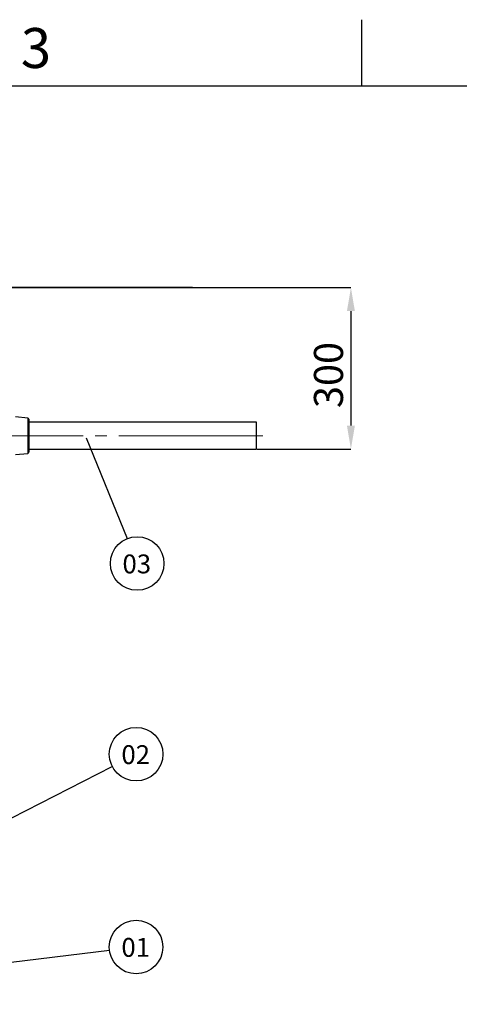
# Model space of a CAD drawing. Units: millimetres. Extents: x 0 to 1277, y 0 to 297.
# Drawn here: x 594 to 640, y 193 to 297 of the extents above; entities that cross this region are included whole.
import ezdxf

# ---------------------------------------------------------------- set-up
doc = ezdxf.new("R2010")
doc.units = ezdxf.units.MM
doc.header["$PDSIZE"] = -1
doc.linetypes.add('SLD-Center', pattern=[19.05, 15.24, -1.27, 1.27, -1.27])
doc.linetypes.add('SLD-Solid', pattern=[0])
doc.layers.add('COTAS_', color=5, linetype='SLD-Solid')
doc.layers.add('MARGEM_ESTREITA', color=7, linetype='SLD-Solid')
doc.layers.add('MARGEM', color=7, linetype='SLD-Solid', lineweight=25)
doc.styles.add('SLDTEXTSTYLE0', font='ARIALN.TTF', dxfattribs={"width": 0.87})
doc.styles.add('SLDTEXTSTYLE1', font='Gothic.ttf', dxfattribs={"width": 0.913})
doc.styles.get("Standard").update_dxf_attribs({"font": 'ARIALN.TTF'})
doc.dimstyles.new('SLDDIMSTYLE0', dxfattribs={"dimtxt": 0.18, "dimasz": 2.5, "dimexe": 0, "dimexo": 0.0625, "dimgap": 0, "dimtad": 0, "dimtih": 1, "dimtoh": 1, "dimdec": 0, "dimrnd": 1e-09, "dimzin": 0, "dimdsep": 46, "dimtxsty": 'Standard', "dimblk1": 'NONE', "dimblk2": 'NONE', "dimsah": 1, "dimcen": 0.09, "dimadec": 0, "dimazin": 0, "dimtfac": 2.5, "dimtdec": 0, "dimtofl": 0, "dimtmove": 0, "dimatfit": 3, "dimldrblk": 'NONE', "dimfxl": 1, "dimfrac": 2, "dimtolj": 1, "dimtzin": 0, "dimarcsym": 0})
doc.dimstyles.new('SLDDIMSTYLE1', dxfattribs={"dimtxt": 3.081982, "dimasz": 2.5, "dimexe": 0, "dimexo": 0.0625, "dimgap": 0.770496, "dimtad": 1, "dimdec": 0, "dimlfac": 17.5, "dimrnd": 1e-09, "dimzin": 12, "dimdsep": 46, "dimtxsty": 'SLDTEXTSTYLE0', "dimsah": 1, "dimcen": 0.09, "dimadec": 0, "dimazin": 3, "dimtfac": 1, "dimtofl": 0, "dimtmove": 0, "dimatfit": 3, "dimfxl": 1, "dimfrac": 2, "dimtolj": 1, "dimtzin": 12, "dimarcsym": 0})

# ---------------------------------------------------------------- blocks, each defined once
blk = doc.blocks.new('*D72')
at = {"layer": 'COTAS_', "color": 0, "lineweight": -2, "transparency": 16777216}
for p, q in [((587.4, 268.69), (628.85, 268.69)), ((628.85, 266.19), (628.85, 254.04)), ((618.91, 251.54), (628.85, 251.54))]:
    blk.add_line(p, q, dxfattribs=at)
at = {"layer": 'COTAS_', "color": 0, "transparency": 16777216}
for points in [[(628.43, 266.19), (629.27, 266.19), (628.85, 268.69)], [(628.43, 254.04), (629.27, 254.04), (628.85, 251.54)]]:
    blk.add_solid(points, dxfattribs=at)
at = {"layer": 'Defpoints', "color": 0, "transparency": 16777216}
for p in [(587.34, 268.69), (618.85, 251.54), (628.85, 251.54)]:
    blk.add_point(p, dxfattribs=at)
at = {"layer": 'COTAS_', "color": 0, "transparency": 16777216, "insert": (624.93, 259.41), "char_height": 3.082, "attachment_point": 2, "rotation": 90, "style": 'SLDTEXTSTYLE0'}
blk.add_mtext('\\A1;300', dxfattribs=at)
blk = doc.blocks.new('SW_NOTE_0_32')
at = {"layer": 'COTAS_', "color": 0}
blk.add_circle((2.82, 0.34), 2.84, dxfattribs=at)
at = {"layer": 'COTAS_', "color": 0, "insert": (2.78, 1.3), "char_height": 2, "attachment_point": 2, "style": 'SLDTEXTSTYLE1'}
blk.add_mtext('01', dxfattribs=at)
blk = doc.blocks.new('_None')
blk = doc.blocks.new('SW_NOTE_0_33')
at = {"layer": 'COTAS_', "color": 0}
blk.add_circle((2.53, 1.3), 2.84, dxfattribs=at)
at = {"layer": 'COTAS_', "color": 0, "insert": (2.49, 2.25), "char_height": 2, "attachment_point": 2, "style": 'SLDTEXTSTYLE1'}
blk.add_mtext('02', dxfattribs=at)
blk = doc.blocks.new('SW_NOTE_0_34')
at = {"layer": 'COTAS_', "color": 0}
blk.add_circle((1.07, -2.63), 2.84, dxfattribs=at)
at = {"layer": 'COTAS_', "color": 0, "insert": (1.03, -1.68), "char_height": 2, "attachment_point": 2, "style": 'SLDTEXTSTYLE1'}
blk.add_mtext('03', dxfattribs=at)

msp = doc.modelspace()

# ---------------------------------------------------------------- linework, layer by layer
at = {"color": 7, "linetype": 'SLD-Solid', "lineweight": 25}
for p, q in [((594.605, 254.84), (593.286, 254.966)), ((594.709, 254.726), (594.709, 251.219)), ((618.852, 254.401), (594.709, 254.401)), ((618.852, 252.973), (618.852, 254.401)), ((618.852, 251.544), (618.852, 252.973)), ((593.286, 250.979), (594.605, 251.105)), ((594.709, 251.544), (618.852, 251.544))]:
    msp.add_line(p, q, dxfattribs=at)
at = {"color": 8, "linetype": 'SLD-Solid', "lineweight": 18}
msp.add_line((594.605, 251.105), (594.605, 254.84), dxfattribs=at)
at = {"color": 7, "linetype": 'SLD-Solid', "lineweight": 25}
for centre, start, end in [((594.594, 254.726), 0, 84.50768), ((594.594, 251.219), 275.49232, 0)]:
    msp.add_arc(centre, 0.114, start, end, dxfattribs=at)
at = {"layer": 'COTAS_'}
msp.add_line((612.059, 268.687), (516.992, 268.687), dxfattribs=at)
at = {"layer": 'COTAS_', "linetype": 'SLD-Center', "lineweight": 18}
msp.add_line((619.502, 252.973), (567.652, 252.973), dxfattribs=at)
at = {"layer": 'MARGEM'}
msp.add_line((445, 290.082), (833, 290.082), dxfattribs=at)
at = {"layer": 'MARGEM_ESTREITA'}
msp.add_line((630, 290.082), (630, 297.082), dxfattribs=at)

# ---------------------------------------------------------------- block references
at = {"layer": 'COTAS_'}
for name, p in [('SW_NOTE_0_34', (605.121, 242.06)), ('SW_NOTE_0_33', (603.549, 217.91)), ('SW_NOTE_0_32', (603.256, 198.423))]:
    msp.add_blockref(name, p, dxfattribs=at)

# ---------------------------------------------------------------- texts
at = {"layer": 'MARGEM_ESTREITA', "insert": (593.861, 296.195), "char_height": 4.233, "attachment_point": 1, "style": 'SLDTEXTSTYLE0'}
msp.add_mtext('3', dxfattribs=at)

# ---------------------------------------------------------------- dimensions: what is measured, and where the dimension line sits
at = {"layer": 'COTAS_'}
dim = msp.add_linear_dim(base=(628.852, 251.544), p1=(587.338, 268.687), p2=(618.852, 251.544), angle=90, dimstyle='SLDDIMSTYLE1', dxfattribs=at)
dim.commit()
dim.dimension.update_dxf_attribs({"geometry": '*D72', "text_midpoint": (628.852, 259.407), "dimtype": 160})

# ---------------------------------------------------------------- leaders
at = {"layer": 'COTAS_', "has_arrowhead": 0}
for points in [[(600.789, 252.752), (605.121, 242.06)], [(562.856, 197.061), (603.549, 217.91)], [(555.702, 192.689), (603.256, 198.423)]]:
    msp.add_leader(points, dimstyle='SLDDIMSTYLE0', dxfattribs=at)

doc.saveas('drawing.dxf')
